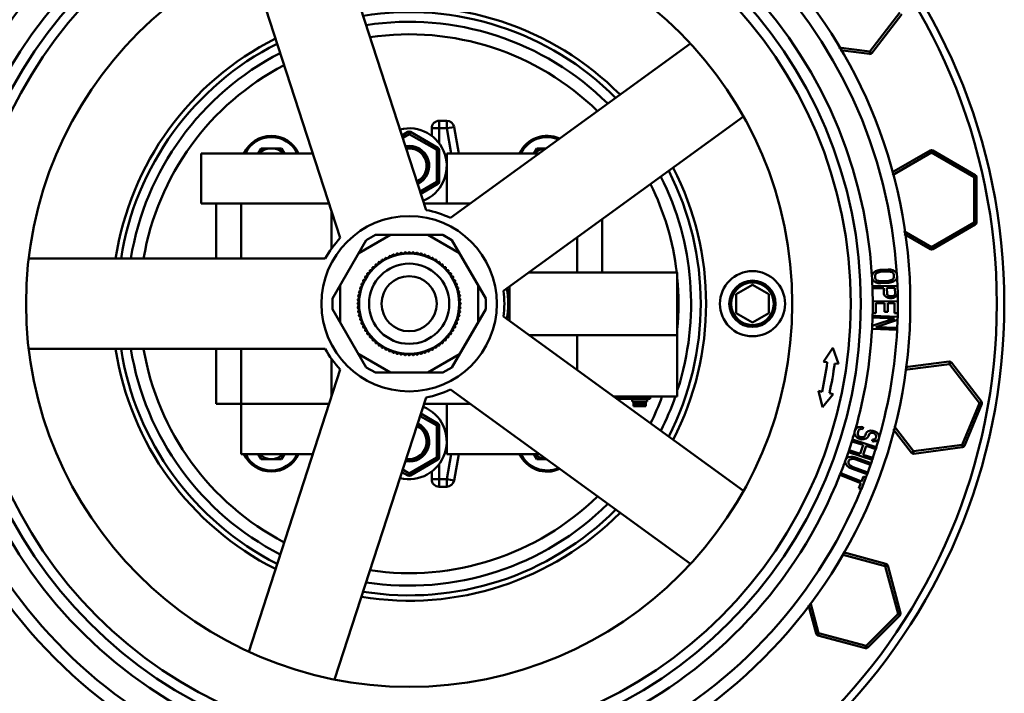
# Model space of a CAD drawing. Extents: x 499 to 5624, y -1013 to 873.
# Drawn here: x 4872 to 5265, y -792 to -524 of the extents above; entities that cross this region are included whole.
import ezdxf

# ---------------------------------------------------------------- set-up
doc = ezdxf.new("R2010")
doc.units = 0
doc.layers.add('AM_0', color=7, linetype='CONTINUOUS', lineweight=50)

# ---------------------------------------------------------------- blocks, each defined once
blk = doc.blocks.new('0619.21.60_alto')
at = {"layer": 'AM_0'}
for p, q in [((4997.93, -486.9), (5034.51, -599.47)), ((5000.27, -610.6), (4963.7, -498.02)), ((5223.58, -520.64), (5211.63, -536.22)), ((5224.37, -521.25), (5212.42, -536.82)), ((5044.23, -602.63), (5139.99, -533.06)), ((5211.63, -536.22), (5199.05, -534.56)), ((5211.5, -537.21), (5199.72, -535.66)), ((5211.5, -537.21), (5211.63, -536.22)), ((5211.63, -536.22), (5212.42, -536.82)), ((5039.73, -563.86), (5039.73, -572.91)), ((5039.73, -563.86), (5042.72, -563.86)), ((5042.72, -566.86), (5042.72, -563.86)), ((5161.14, -562.18), (5065.39, -631.75)), ((5024.83, -569.68), (5027.23, -568.3)), ((5025.15, -570.65), (5027.73, -569.16)), ((5027.73, -569.16), (5027.23, -568.3)), ((5028.23, -568.3), (5027.73, -569.16)), ((5027.73, -569.16), (5038.73, -575.51)), ((5028.23, -568.3), (5039.23, -574.65)), ((5036.73, -569.89), (5036.73, -566.86)), ((5042.72, -566.86), (5036.73, -566.86)), ((5045.67, -566.34), (5042.72, -566.86)), ((5042.72, -566.86), (5044.5, -576.86)), ((5045.67, -566.34), (5047.54, -576.86)), ((4944.73, -576.86), (4944.73, -596.86)), ((4989.31, -576.86), (4944.73, -576.86)), ((4968.69, -574.86), (4967.54, -576.86)), ((4976.77, -574.86), (4968.69, -574.86)), ((4977.93, -576.86), (4976.77, -574.86)), ((5038.73, -575.51), (5039.23, -574.65)), ((5038.73, -588.21), (5038.73, -575.51)), ((5039.73, -575.51), (5038.73, -575.51)), ((5039.73, -575.51), (5039.73, -588.21)), ((5042.73, -576.86), (5042.73, -596.86)), ((5079.69, -576.86), (5042.73, -576.86)), ((5078.69, -574.86), (5077.54, -576.86)), ((5082.45, -574.86), (5078.69, -574.86)), ((5220.3, -584.56), (5235.65, -575.7)), ((5220.57, -585.55), (5236.15, -576.56)), ((5236.15, -576.56), (5235.65, -575.7)), ((5236.65, -575.7), (5236.15, -576.56)), ((5236.15, -576.56), (5253.15, -586.38)), ((5236.65, -575.7), (5253.65, -585.51)), ((5038.73, -588.21), (5032.1, -592.05)), ((5039.23, -589.08), (5032.41, -593.02)), ((5039.23, -589.08), (5038.73, -588.21)), ((5038.73, -588.21), (5039.73, -588.21)), ((5253.15, -586.38), (5253.65, -585.51)), ((5254.15, -586.38), (5253.15, -586.38)), ((5253.15, -604.44), (5253.15, -586.38)), ((5254.15, -586.38), (5254.15, -604.44)), ((4944.73, -596.86), (4995.81, -596.86)), ((4950.73, -618.86), (4950.73, -596.86)), ((4960.73, -618.86), (4960.73, -596.86)), ((5033.66, -596.86), (5052.16, -596.86)), ((4996.73, -599.7), (4996.73, -614.95)), ((5104.73, -603.17), (5104.73, -624.36)), ((5253.15, -604.44), (5236.15, -614.25)), ((5253.15, -604.44), (5254.15, -604.44)), ((5253.65, -605.3), (5253.15, -604.44)), ((5236.15, -614.25), (5225.16, -607.91)), ((5253.65, -605.3), (5236.65, -615.12)), ((4997.2, -634.75), (5010.64, -611.48)), ((5020.3, -609.36), (5007.64, -616.67)), ((5010.64, -611.48), (5014.3, -609.36)), ((5014.3, -609.36), (5041.17, -609.36)), ((5047.83, -616.67), (5035.17, -609.36)), ((5041.17, -609.36), (5044.83, -611.48)), ((5044.83, -611.48), (5058.27, -634.75)), ((5094.73, -610.43), (5094.73, -624.36)), ((5235.65, -615.12), (5225.33, -609.16)), ((5023.03, -616.83), (5023.83, -617.22)), ((5023.83, -617.22), (5024.41, -616.56)), ((5024.61, -616.52), (5025.38, -616.98)), ((5025.38, -616.98), (5026.02, -616.36)), ((5026.22, -616.34), (5026.95, -616.85)), ((5026.95, -616.85), (5027.63, -616.29)), ((5027.83, -616.29), (5028.52, -616.85)), ((5028.52, -616.85), (5029.24, -616.34)), ((5029.45, -616.36), (5030.09, -616.98)), ((5030.09, -616.98), (5030.85, -616.52)), ((5031.05, -616.56), (5031.64, -617.22)), ((5031.64, -617.22), (5032.44, -616.83)), ((5235.65, -615.12), (5236.15, -614.25)), ((5236.15, -614.25), (5236.65, -615.12)), ((4994.27, -618.86), (4875.9, -618.86)), ((5015.34, -621.14), (5015.56, -620.28)), ((5015.72, -620.16), (5016.61, -620.21)), ((5016.61, -620.21), (5016.89, -619.37)), ((5017.07, -619.27), (5017.95, -619.39)), ((5017.95, -619.39), (5018.3, -618.58)), ((5018.48, -618.48), (5019.35, -618.68)), ((5019.35, -618.68), (5019.76, -617.89)), ((5019.95, -617.81), (5020.8, -618.08)), ((5020.8, -618.08), (5021.28, -617.33)), ((5021.47, -617.26), (5022.3, -617.59)), ((5022.3, -617.59), (5022.83, -616.88)), ((5032.64, -616.88), (5033.17, -617.59)), ((5033.17, -617.59), (5033.99, -617.26)), ((5034.19, -617.33), (5034.66, -618.08)), ((5034.66, -618.08), (5035.51, -617.81)), ((5035.7, -617.89), (5036.12, -618.68)), ((5036.12, -618.68), (5036.98, -618.48)), ((5037.17, -618.58), (5037.52, -619.39)), ((5037.52, -619.39), (5038.4, -619.27)), ((5038.57, -619.37), (5038.86, -620.21)), ((5038.86, -620.21), (5039.74, -620.16)), ((5039.91, -620.28), (5040.13, -621.14)), ((5011.15, -624.69), (5012.01, -624.47)), ((5012.01, -624.47), (5012.02, -623.58)), ((5012.15, -623.42), (5013.03, -623.27)), ((5013.03, -623.27), (5013.11, -622.39)), ((5013.25, -622.24), (5014.14, -622.16)), ((5014.14, -622.16), (5014.29, -621.28)), ((5014.45, -621.15), (5015.34, -621.14)), ((5040.13, -621.14), (5041.02, -621.15)), ((5041.17, -621.28), (5041.32, -622.16)), ((5041.32, -622.16), (5042.21, -622.24)), ((5042.35, -622.39), (5042.44, -623.27)), ((5042.44, -623.27), (5043.31, -623.42)), ((5043.45, -623.58), (5043.46, -624.47)), ((5043.46, -624.47), (5044.32, -624.69)), ((5134.73, -624.36), (5075.56, -624.36)), ((5134.73, -624.36), (5134.73, -673.86)), ((5212.97, -624.47), (5212.57, -625.03)), ((5213.79, -623.9), (5212.97, -624.47)), ((5214.62, -623.59), (5213.79, -623.9)), ((5213.86, -625.08), (5214.26, -624.66)), ((5214.26, -624.66), (5214.88, -624.36)), ((5215.68, -623.39), (5214.62, -623.59)), ((5214.88, -624.36), (5215.73, -624.18)), ((5218.88, -623.23), (5215.68, -623.39)), ((5215.73, -624.18), (5218.92, -624)), ((5219.88, -623.25), (5218.88, -623.23)), ((5218.92, -624), (5219.78, -624.08)), ((5219.78, -624.08), (5220.43, -624.31)), ((5220.81, -623.49), (5219.88, -623.25)), ((5219.93, -623.28), (5219.95, -623.28)), ((5220.43, -624.31), (5220.88, -624.68)), ((5221.7, -623.97), (5220.81, -623.49)), ((5220.88, -624.68), (5221.13, -625.19)), ((5222.15, -624.47), (5221.7, -623.97)), ((5222.15, -624.47), (5222.4, -625.12)), ((5008.76, -628.89), (5009.55, -628.48)), ((5009.55, -628.48), (5009.35, -627.61)), ((5009.44, -627.43), (5010.26, -627.08)), ((5010.26, -627.08), (5010.13, -626.2)), ((5010.24, -626.02), (5011.08, -625.74)), ((5011.08, -625.74), (5011.03, -624.85)), ((5044.44, -624.85), (5044.38, -625.74)), ((5044.38, -625.74), (5045.22, -626.02)), ((5045.33, -626.2), (5045.2, -627.08)), ((5045.2, -627.08), (5046.02, -627.43)), ((5046.11, -627.61), (5045.92, -628.48)), ((5045.92, -628.48), (5046.7, -628.89)), ((5212.57, -625.03), (5212.4, -625.7)), ((5212.4, -625.7), (5212.46, -626.75)), ((5212.46, -626.75), (5212.71, -627.39)), ((5212.71, -627.39), (5213.16, -627.89)), ((5213.16, -627.89), (5214.05, -628.37)), ((5213.67, -625.62), (5213.86, -625.08)), ((5213.73, -626.67), (5213.67, -625.62)), ((5213.98, -627.19), (5213.73, -626.67)), ((5214.43, -627.56), (5213.98, -627.19)), ((5214.05, -628.37), (5214.91, -628.59)), ((5215.08, -627.78), (5214.43, -627.56)), ((5214.91, -628.59), (5215.98, -628.66)), ((5215.94, -627.87), (5215.08, -627.78)), ((5219.13, -627.68), (5215.94, -627.87)), ((5215.98, -628.66), (5219.18, -628.47)), ((5219.98, -627.5), (5219.13, -627.68)), ((5219.18, -628.47), (5220.24, -628.28)), ((5220.6, -627.2), (5219.98, -627.5)), ((5220.24, -628.28), (5221.07, -627.97)), ((5221, -626.78), (5220.6, -627.2)), ((5221.19, -626.24), (5221, -626.78)), ((5221.07, -627.97), (5221.89, -627.39)), ((5221.13, -625.19), (5221.19, -626.24)), ((5221.89, -627.39), (5222.29, -626.84)), ((5222.29, -626.84), (5222.46, -626.17)), ((5222.46, -626.17), (5222.4, -625.12)), ((5000.2, -629.55), (5000.2, -644.17)), ((5008.09, -632.96), (5007.7, -632.16)), ((5007.75, -631.96), (5008.46, -631.43)), ((5008.46, -631.43), (5008.13, -630.6)), ((5008.19, -630.41), (5008.95, -629.93)), ((5008.95, -629.93), (5008.68, -629.08)), ((5046.78, -629.08), (5046.52, -629.93)), ((5046.52, -629.93), (5047.27, -630.41)), ((5047.33, -630.6), (5047, -631.43)), ((5047, -631.43), (5047.72, -631.96)), ((5047.76, -632.16), (5047.37, -632.96)), ((5055.27, -644.17), (5055.27, -629.55)), ((5067.73, -643.68), (5067.73, -630.05)), ((5158.23, -633.11), (5164.73, -629.36)), ((5164.73, -629.36), (5171.23, -633.11)), ((5222.6, -629.66), (5212.6, -629.91)), ((5212.62, -629.91), (5212.64, -630.7)), ((5212.63, -630.7), (5217.11, -630.59)), ((5217.11, -630.59), (5217.17, -632.96)), ((5218.39, -630.56), (5221.59, -630.48)), ((5218.46, -633.06), (5218.39, -630.56)), ((5221.59, -630.48), (5221.65, -632.98)), ((5222.62, -629.66), (5222.64, -629.66)), ((5222.72, -632.82), (5222.64, -629.66)), ((4997.2, -634.75), (4997.2, -638.98)), ((5007.16, -636.76), (5007.72, -636.08)), ((5007.72, -636.08), (5007.21, -635.35)), ((5007.23, -635.15), (5007.85, -634.51)), ((5007.85, -634.51), (5007.39, -633.75)), ((5007.43, -633.54), (5008.09, -632.96)), ((5047.37, -632.96), (5048.04, -633.54)), ((5048.07, -633.75), (5047.62, -634.51)), ((5047.62, -634.51), (5048.24, -635.15)), ((5048.25, -635.35), (5047.74, -636.08)), ((5047.74, -636.08), (5048.31, -636.76)), ((5058.27, -638.98), (5058.27, -634.75)), ((5158.23, -640.61), (5158.23, -633.11)), ((5171.23, -633.11), (5171.23, -640.61)), ((5212.74, -635.83), (5212.71, -640.58)), ((5222.73, -635.91), (5212.74, -635.85)), ((5217.17, -632.96), (5217.4, -633.61)), ((5217.4, -633.61), (5218.05, -634.12)), ((5218.05, -634.12), (5218.92, -634.5)), ((5218.68, -633.45), (5218.46, -633.06)), ((5219.11, -633.7), (5218.68, -633.45)), ((5218.92, -634.5), (5219.56, -634.61)), ((5219.75, -633.82), (5219.11, -633.7)), ((5219.56, -634.61), (5220.41, -634.59)), ((5220.39, -633.8), (5219.75, -633.82)), ((5221.03, -633.65), (5220.39, -633.8)), ((5220.41, -634.59), (5221.05, -634.45)), ((5221.45, -633.38), (5221.03, -633.65)), ((5221.05, -634.45), (5221.89, -634.03)), ((5221.65, -632.98), (5221.45, -633.38)), ((5221.89, -634.03), (5222.52, -633.49)), ((5222.52, -633.49), (5222.72, -632.82)), ((5222.73, -640.65), (5222.77, -635.91)), ((5222.75, -635.91), (5222.77, -635.91)), ((5010.64, -662.25), (4997.2, -638.98)), ((5007.72, -637.65), (5007.16, -636.97)), ((5007.21, -638.38), (5007.72, -637.65)), ((5007.85, -639.22), (5007.23, -638.58)), ((5007.39, -639.98), (5007.85, -639.22)), ((5008.09, -640.77), (5007.43, -640.18)), ((5058.27, -638.98), (5044.83, -662.25)), ((5048.04, -640.18), (5047.37, -640.77)), ((5048.24, -638.58), (5047.62, -639.22)), ((5047.62, -639.22), (5048.07, -639.98)), ((5048.31, -636.97), (5047.74, -637.65)), ((5047.74, -637.65), (5048.25, -638.38)), ((5213.99, -640.59), (5214.02, -636.63)), ((5214.02, -636.63), (5217.43, -636.66)), ((5217.43, -636.66), (5217.41, -640.09)), ((5217.41, -640.09), (5218.69, -640.09)), ((5218.69, -640.09), (5218.71, -636.67)), ((5218.71, -636.67), (5221.48, -636.69)), ((5221.48, -636.69), (5221.45, -640.64)), ((5007.7, -641.57), (5008.09, -640.77)), ((5008.46, -642.3), (5007.75, -641.77)), ((5008.13, -643.12), (5008.46, -642.3)), ((5008.95, -643.79), (5008.19, -643.32)), ((5008.68, -644.64), (5008.95, -643.79)), ((5047.27, -643.32), (5046.52, -643.79)), ((5046.52, -643.79), (5046.78, -644.64)), ((5047.72, -641.77), (5047, -642.3)), ((5047, -642.3), (5047.33, -643.12)), ((5047.37, -640.77), (5047.76, -641.57)), ((5065.39, -641.97), (5161.14, -711.55)), ((5164.73, -644.36), (5158.23, -640.61)), ((5171.23, -640.61), (5164.73, -644.36)), ((5212.65, -642.42), (5221.4, -642.77)), ((5212.69, -641.63), (5212.66, -642.42)), ((5222.71, -642.03), (5212.69, -641.63)), ((5212.71, -640.57), (5213.99, -640.59)), ((5221.4, -642.77), (5213.72, -645.31)), ((5214, -646.17), (5222.63, -643.23)), ((5221.45, -640.64), (5222.71, -640.65)), ((5222.66, -643.23), (5222.71, -642.03)), ((5222.73, -640.65), (5222.71, -640.65)), ((5009.55, -645.25), (5008.76, -644.83)), ((5009.35, -646.11), (5009.55, -645.25)), ((5010.26, -646.65), (5009.44, -646.3)), ((5010.13, -647.53), (5010.26, -646.65)), ((5011.08, -647.99), (5010.24, -647.7)), ((5011.03, -648.87), (5011.08, -647.99)), ((5045.22, -647.7), (5044.38, -647.99)), ((5044.38, -647.99), (5044.44, -648.87)), ((5046.02, -646.3), (5045.2, -646.65)), ((5045.2, -646.65), (5045.33, -647.53)), ((5046.7, -644.83), (5045.92, -645.25)), ((5045.92, -645.25), (5046.11, -646.11)), ((5212.46, -646.9), (5222.45, -647.3)), ((5212.53, -645.7), (5212.48, -646.9)), ((5213.72, -645.31), (5212.52, -645.71)), ((5222.49, -646.51), (5214, -646.17)), ((5222.5, -647.3), (5222.47, -647.3)), ((5222.5, -647.3), (5222.53, -646.51)), ((5222.51, -646.51), (5222.53, -646.51)), ((5012.01, -649.26), (5011.15, -649.04)), ((5012.02, -650.15), (5012.01, -649.26)), ((5013.03, -650.46), (5012.15, -650.3)), ((5013.11, -651.34), (5013.03, -650.46)), ((5014.14, -651.57), (5013.25, -651.49)), ((5014.29, -652.44), (5014.14, -651.57)), ((5041.32, -651.57), (5041.17, -652.44)), ((5042.21, -651.49), (5041.32, -651.57)), ((5042.44, -650.46), (5042.35, -651.34)), ((5043.31, -650.3), (5042.44, -650.46)), ((5043.46, -649.26), (5043.45, -650.15)), ((5044.32, -649.04), (5043.46, -649.26)), ((5075.56, -649.36), (5134.73, -649.36)), ((5094.73, -649.36), (5094.73, -663.29)), ((4875.9, -654.86), (4994.27, -654.86)), ((4950.73, -676.86), (4950.73, -654.86)), ((4960.73, -654.86), (4960.73, -696.86)), ((5015.34, -652.59), (5014.45, -652.58)), ((5015.56, -653.45), (5015.34, -652.59)), ((5016.61, -653.51), (5015.72, -653.57)), ((5016.89, -654.35), (5016.61, -653.51)), ((5017.95, -654.33), (5017.07, -654.46)), ((5018.3, -655.15), (5017.95, -654.33)), ((5019.35, -655.05), (5018.48, -655.24)), ((5019.76, -655.83), (5019.35, -655.05)), ((5020.8, -655.65), (5019.95, -655.91)), ((5021.28, -656.4), (5020.8, -655.65)), ((5022.3, -656.14), (5021.47, -656.46)), ((5022.83, -656.85), (5022.3, -656.14)), ((5033.17, -656.14), (5032.64, -656.85)), ((5033.99, -656.46), (5033.17, -656.14)), ((5034.66, -655.65), (5034.19, -656.4)), ((5035.51, -655.91), (5034.66, -655.65)), ((5036.12, -655.05), (5035.7, -655.83)), ((5036.98, -655.24), (5036.12, -655.05)), ((5037.52, -654.33), (5037.17, -655.15)), ((5038.4, -654.46), (5037.52, -654.33)), ((5038.86, -653.51), (5038.57, -654.35)), ((5039.74, -653.57), (5038.86, -653.51)), ((5040.13, -652.59), (5039.91, -653.45)), ((5041.02, -652.58), (5040.13, -652.59)), ((5193.12, -660.03), (5196.82, -654.49)), ((5196.82, -654.49), (5199.06, -660.86)), ((4996.73, -658.78), (4996.73, -674.02)), ((5007.64, -657.05), (5020.3, -664.36)), ((5023.83, -656.5), (5023.03, -656.89)), ((5024.41, -657.17), (5023.83, -656.5)), ((5025.38, -656.75), (5024.61, -657.2)), ((5026.02, -657.37), (5025.38, -656.75)), ((5026.95, -656.87), (5026.22, -657.38)), ((5027.63, -657.44), (5026.95, -656.87)), ((5028.52, -656.87), (5027.83, -657.44)), ((5029.24, -657.38), (5028.52, -656.87)), ((5030.09, -656.75), (5029.45, -657.37)), ((5030.85, -657.2), (5030.09, -656.75)), ((5031.64, -656.5), (5031.05, -657.17)), ((5032.44, -656.89), (5031.64, -656.5)), ((5035.17, -664.36), (5047.83, -657.05)), ((5194.6, -660.24), (5193.12, -660.03)), ((5225.66, -662.23), (5243.23, -659.92)), ((5243.36, -660.91), (5243.23, -659.92)), ((4963.7, -775.7), (5000.27, -663.13)), ((5014.3, -664.36), (5010.64, -662.25)), ((5044.83, -662.25), (5041.17, -664.36)), ((5199.06, -660.86), (5197.57, -660.66)), ((5225.51, -663.26), (5243.36, -660.91)), ((5244.15, -660.3), (5243.36, -660.91)), ((5243.36, -660.91), (5255.31, -676.48)), ((5244.15, -660.3), (5256.1, -675.87)), ((5041.17, -664.36), (5014.3, -664.36)), ((5139.99, -740.67), (5044.23, -671.1)), ((5191.07, -671.66), (5192.53, -671.97)), ((5192.65, -678.13), (5191.07, -671.66)), ((5034.51, -674.25), (4997.93, -786.82)), ((5134.73, -673.86), (5109.28, -673.86)), ((5110.66, -674.86), (5123.93, -674.86)), ((5116.73, -674.86), (5116.73, -675.86)), ((5118.93, -674.86), (5118.93, -673.86)), ((5122.73, -674.86), (5122.73, -675.86)), ((5123.93, -673.86), (5123.93, -674.86)), ((5196.94, -672.91), (5192.65, -678.13)), ((5195.47, -672.59), (5196.94, -672.91)), ((4950.73, -676.86), (4995.81, -676.86)), ((5052.16, -676.86), (5033.66, -676.86)), ((5042.73, -676.86), (5042.73, -696.86)), ((5116.73, -675.86), (5122.73, -675.86)), ((5117.23, -675.86), (5117.23, -677.76)), ((5117.23, -676.76), (5122.23, -676.76)), ((5117.23, -677.76), (5122.23, -677.76)), ((5122.23, -675.86), (5122.23, -677.76)), ((5248.4, -693.17), (5255.31, -676.48)), ((5256.23, -676.87), (5249.32, -693.55)), ((5255.31, -676.48), (5256.1, -675.87)), ((5256.23, -676.87), (5255.31, -676.48)), ((5032.1, -681.68), (5038.73, -685.51)), ((5032.41, -680.71), (5039.23, -684.65)), ((5038.73, -685.51), (5039.23, -684.65)), ((5039.73, -685.51), (5038.73, -685.51)), ((5038.73, -698.21), (5038.73, -685.51)), ((5039.73, -685.51), (5039.73, -698.21)), ((5205.78, -687.11), (5205.49, -688.13)), ((5206.16, -686.54), (5205.78, -687.12)), ((5206.96, -686.08), (5206.16, -686.54)), ((5206.72, -688.48), (5207.01, -687.47)), ((5208.09, -685.99), (5206.96, -686.08)), ((5207.01, -687.47), (5207.36, -687.02)), ((5207.36, -687.02), (5208.08, -686.81)), ((5208.08, -686.81), (5208.73, -686.86)), ((5208.95, -686.1), (5208.09, -685.99)), ((5208.73, -686.86), (5208.95, -686.1)), ((5211.88, -687.49), (5210.92, -687.76)), ((5212.74, -687.59), (5211.88, -687.49)), ((5228.14, -696.34), (5220.92, -686.93)), ((5228.94, -695.73), (5221.26, -685.72)), ((5204.64, -691.04), (5204.4, -691.79)), ((5214.14, -694.1), (5204.62, -691.03)), ((5205.49, -688.13), (5205.51, -688.82)), ((5205.51, -688.82), (5205.78, -689.44)), ((5205.78, -689.44), (5206.45, -690.18)), ((5206.45, -690.18), (5207.2, -690.67)), ((5206.78, -689.04), (5206.72, -688.48)), ((5207.08, -689.54), (5206.78, -689.04)), ((5207.62, -689.97), (5207.08, -689.54)), ((5207.2, -690.67), (5208.23, -690.97)), ((5208.24, -690.15), (5207.62, -689.97)), ((5208.23, -690.97), (5209.12, -690.95)), ((5208.93, -690.07), (5208.24, -690.15)), ((5209.45, -689.81), (5208.93, -690.07)), ((5209.12, -690.95), (5210.08, -690.67)), ((5209.8, -689.36), (5209.45, -689.81)), ((5210.01, -688.6), (5209.8, -689.36)), ((5210.36, -688.15), (5210.01, -688.6)), ((5210.08, -690.67), (5210.64, -690.28)), ((5210.92, -687.76), (5210.36, -688.15)), ((5210.64, -690.28), (5211.03, -689.71)), ((5211.03, -689.71), (5211.24, -688.95)), ((5211.24, -688.95), (5211.56, -688.63)), ((5211.56, -688.63), (5212.08, -688.36)), ((5212.08, -688.36), (5212.73, -688.41)), ((5212.65, -691), (5212.44, -691.76)), ((5213.1, -690.99), (5212.65, -691)), ((5212.73, -688.41), (5213.14, -688.53)), ((5213.56, -687.83), (5212.74, -687.59)), ((5213.58, -690.85), (5213.1, -690.99)), ((5213.14, -688.53), (5213.72, -688.83)), ((5214.34, -688.19), (5213.56, -687.83)), ((5213.9, -690.53), (5213.58, -690.85)), ((5213.72, -688.83), (5214.02, -689.33)), ((5214.11, -689.77), (5213.9, -690.53)), ((5214.02, -689.33), (5214.11, -689.77)), ((5214.02, -691.66), (5214.78, -691.33)), ((5215.02, -688.93), (5214.34, -688.19)), ((5214.78, -691.33), (5215.16, -690.75)), ((5215.28, -689.56), (5215.02, -688.93)), ((5215.16, -690.75), (5215.34, -690.12)), ((5215.34, -690.12), (5215.28, -689.56)), ((5203.27, -695.3), (5203.03, -696.06)), ((5207.74, -696.74), (5203.26, -695.3)), ((5204.39, -691.79), (5208.87, -693.23)), ((5208.87, -693.23), (5207.74, -696.74)), ((5208.95, -697.13), (5210.08, -693.62)), ((5210.08, -693.62), (5213.91, -694.85)), ((5212.44, -691.76), (5213.09, -691.81)), ((5213.09, -691.81), (5214.02, -691.66)), ((5213.94, -694.86), (5213.93, -694.86)), ((5213.94, -694.86), (5214.18, -694.11)), ((5214.16, -694.1), (5214.18, -694.11)), ((5248.4, -693.17), (5228.94, -695.73)), ((5248.53, -694.16), (5229.07, -696.72)), ((5248.4, -693.17), (5249.32, -693.55)), ((5248.53, -694.16), (5248.4, -693.17)), ((4960.73, -696.86), (4989.31, -696.86)), ((4967.54, -696.86), (4968.69, -698.86)), ((4968.69, -698.86), (4976.77, -698.86)), ((4976.77, -698.86), (4977.93, -696.86)), ((5038.73, -698.21), (5027.73, -704.56)), ((5039.23, -699.08), (5028.23, -705.43)), ((5038.73, -698.21), (5039.73, -698.21)), ((5039.23, -699.08), (5038.73, -698.21)), ((5044.5, -696.86), (5042.72, -706.86)), ((5042.73, -696.86), (5079.69, -696.86)), ((5047.54, -696.86), (5045.67, -707.39)), ((5077.54, -696.86), (5078.69, -698.86)), ((5078.69, -698.86), (5082.45, -698.86)), ((5201.97, -699.04), (5201.79, -699.53)), ((5202.4, -698.49), (5201.97, -699.04)), ((5202.97, -698.14), (5202.4, -698.49)), ((5203.96, -697.93), (5202.97, -698.14)), ((5203.01, -696.05), (5212.53, -699.11)), ((5203.18, -699.47), (5203.56, -699.04)), ((5203.56, -699.04), (5204.09, -698.82)), ((5204.85, -697.97), (5203.96, -697.93)), ((5204.09, -698.82), (5204.78, -698.78)), ((5204.78, -698.78), (5205.63, -698.95)), ((5205.9, -698.2), (5204.85, -697.97)), ((5205.63, -698.95), (5211.82, -701.17)), ((5212.08, -700.42), (5205.9, -698.2)), ((5212.78, -698.36), (5208.95, -697.13)), ((5212.57, -699.13), (5212.55, -699.12)), ((5212.57, -699.13), (5212.81, -698.37)), ((5212.8, -698.37), (5212.81, -698.37)), ((5228.14, -696.34), (5228.94, -695.73)), ((5228.94, -695.73), (5229.07, -696.72)), ((5027.73, -704.56), (5025.15, -703.07)), ((5039.73, -700.81), (5039.73, -709.86)), ((5201.79, -699.53), (5201.77, -700.23)), ((5201.77, -700.23), (5202, -700.87)), ((5202, -700.87), (5202.62, -701.65)), ((5202.62, -701.65), (5203.34, -702.19)), ((5203, -699.96), (5203.18, -699.47)), ((5203.02, -700.53), (5203, -699.96)), ((5203.29, -701.05), (5203.02, -700.53)), ((5203.8, -701.51), (5203.29, -701.05)), ((5203.34, -702.19), (5204.3, -702.67)), ((5204.56, -701.92), (5203.8, -701.51)), ((5204.3, -702.67), (5210.51, -704.9)), ((5210.76, -704.15), (5204.56, -701.92)), ((5211.85, -701.18), (5211.84, -701.17)), ((5211.85, -701.18), (5212.12, -700.43)), ((5212.1, -700.43), (5212.12, -700.43)), ((5027.23, -705.43), (5024.83, -704.04)), ((5027.23, -705.43), (5027.73, -704.56)), ((5027.73, -704.56), (5028.23, -705.43)), ((5036.73, -706.86), (5036.73, -703.83)), ((5036.73, -706.86), (5042.72, -706.86)), ((5042.72, -706.86), (5045.67, -707.39)), ((5042.72, -709.86), (5042.72, -706.86)), ((5199.94, -704.47), (5199.65, -705.2)), ((5199.65, -705.2), (5207.98, -708.49)), ((5208.27, -707.76), (5199.94, -704.47)), ((5208.2, -710.85), (5210.04, -706.19)), ((5209.04, -705.8), (5208.27, -707.76)), ((5210.03, -706.18), (5209.04, -705.8)), ((5210.03, -706.19), (5210.04, -706.19)), ((5210.52, -704.9), (5210.51, -704.9)), ((5210.52, -704.9), (5210.79, -704.16)), ((5210.77, -704.15), (5210.79, -704.16)), ((5042.72, -709.86), (5039.73, -709.86)), ((5207.98, -708.49), (5207.2, -710.45)), ((5207.2, -710.45), (5208.16, -710.83)), ((5208.2, -710.85), (5208.18, -710.84)), ((5200.4, -736.95), (5217.75, -741.6)), ((5200.94, -736.06), (5218, -740.63)), ((5217.75, -741.6), (5218, -740.63)), ((5218.71, -741.34), (5217.75, -741.6)), ((5217.75, -741.6), (5222.83, -760.56)), ((5218.71, -741.34), (5223.79, -760.3)), ((5190.13, -768.51), (5187.09, -757.16)), ((5191.09, -768.25), (5187.87, -756.21)), ((5210.06, -773.33), (5222.83, -760.56)), ((5223.53, -761.26), (5210.76, -774.04)), ((5222.83, -760.56), (5223.79, -760.3)), ((5223.53, -761.26), (5222.83, -760.56)), ((5190.13, -768.51), (5191.09, -768.25)), ((5191.09, -768.25), (5190.84, -769.21)), ((5209.8, -774.29), (5190.84, -769.21)), ((5210.06, -773.33), (5191.09, -768.25)), ((5209.8, -774.29), (5210.06, -773.33)), ((5210.06, -773.33), (5210.76, -774.04))]:
    blk.add_line(p, q, dxfattribs=at)
for centre, radius in [((5027.73, -636.86), 237.5), ((5027.73, -636.86), 234.5), ((5027.73, -636.86), 200), ((5027.73, -636.86), 180.28), ((5027.73, -636.86), 176.26), ((5027.73, -636.86), 152.89), ((5027.73, -636.86), 35), ((5027.73, -636.86), 20), ((5027.73, -636.86), 16), ((5164.73, -636.86), 13), ((5027.73, -636.86), 11), ((5164.73, -636.86), 9.25), ((5164.73, -636.86), 9), ((5164.73, -636.86), 8.5)]:
    blk.add_circle(centre, radius, dxfattribs=at)
for centre, radius, start, end in [((5027.73, -636.86), 249, 48.465, 166.1289), ((5027.73, -636.86), 195, 3.4756, 337.7084), ((5027.73, -636.86), 185, 3.4602, 338.3216), ((5027.73, -636.86), 118.51, 44.754, 99.2349), ((5027.73, -636.86), 116.38, 44.9185, 99.071), ((5027.73, -636.86), 112.5, 45.2291, 98.7893), ((5027.73, -636.86), 107.5, 45.659, 98.3601), ((5027.73, -636.86), 118.51, 116.7654, 171.2534), ((5027.73, -636.86), 116.38, 116.9235, 171.0877), ((5027.73, -636.86), 112.5, 117.2289, 170.7803), ((5211.63, -536.22), 1, 262.5, 322.5), ((5027.73, -636.86), 107.5, 117.6595, 170.3263), ((5039.73, -566.86), 3, 90, 180), ((5042.72, -566.86), 3, 10.0745, 90), ((5027.73, -581.86), 15, 291.8461, 104.1575), ((5027.73, -569.16), 1, 60, 120), ((4972.73, -581.86), 12, 24.6829, 155.3171), ((4972.73, -581.86), 11.5, 25.7988, 154.1842), ((5082.73, -581.86), 12, 65.1467, 155.3171), ((5082.73, -581.86), 11.5, 66.5656, 154.1842), ((4972.73, -581.86), 7, 45.8027, 134.1973), ((5027.73, -581.86), 8, 295.2407, 100.7869), ((5027.73, -581.86), 7.2, 296.0532, 99.9679), ((5027.73, -581.86), 7, 296.2589, 99.7345), ((5038.73, -575.51), 1, 0, 60), ((5082.73, -581.86), 7, 92.6886, 134.1973), ((5236.15, -576.56), 1, 60, 120), ((5027.73, -636.86), 116.38, 332.913, 27.0928), ((5027.73, -636.86), 118.51, 332.7566, 27.2497), ((5038.73, -588.21), 1, 300, 0), ((5027.73, -636.86), 107.5, 6.6774, 26.3425), ((5027.73, -636.86), 112.5, 342.261, 26.7779), ((5253.15, -586.38), 1, 0, 60), ((5027.73, -636.86), 38, 64.2737, 79.7263), ((5253.15, -604.44), 1, 300, 0), ((5027.73, -636.86), 38, 136.2737, 151.729), ((5022.96, -616.97), 0.16, 63.8058, 143.1942), ((5024.53, -616.66), 0.16, 59.3058, 138.6942), ((5026.13, -616.47), 0.16, 54.8058, 134.1942), ((5027.73, -616.41), 0.16, 50.3058, 129.6942), ((5029.34, -616.47), 0.16, 45.8058, 125.1942), ((5030.93, -616.66), 0.16, 41.3058, 120.6942), ((5032.51, -616.97), 0.16, 36.8058, 116.1942), ((5236.15, -614.25), 1, 240, 300), ((5015.71, -620.32), 0.16, 86.3058, 165.6942), ((5017.05, -619.42), 0.16, 81.8058, 161.1942), ((5018.45, -618.64), 0.16, 77.3058, 156.6942), ((5019.91, -617.97), 0.16, 72.8058, 152.1942), ((5021.41, -617.41), 0.16, 68.3058, 147.6942), ((5034.05, -617.41), 0.16, 32.3058, 111.6942), ((5035.56, -617.97), 0.16, 27.8058, 107.1942), ((5037.02, -618.64), 0.16, 23.3058, 102.6942), ((5038.42, -619.42), 0.16, 18.8058, 98.1942), ((5039.75, -620.32), 0.16, 14.3058, 93.6942), ((5011.19, -624.84), 0.16, 104.3058, 183.6942), ((5012.18, -623.58), 0.16, 99.8058, 179.1942), ((5013.27, -622.4), 0.16, 95.3058, 174.6942), ((5014.45, -621.31), 0.16, 90.8058, 170.1942), ((5041.02, -621.31), 0.16, 9.8058, 89.1942), ((5042.2, -622.4), 0.16, 5.3058, 84.6942), ((5043.29, -623.58), 0.16, 0.8058, 80.1942), ((5044.28, -624.84), 0.16, 356.3058, 75.6942), ((5009.51, -627.58), 0.16, 113.3058, 192.6942), ((5010.29, -626.18), 0.16, 108.8058, 188.1942), ((5045.17, -626.18), 0.16, 351.8058, 71.1942), ((5045.96, -627.58), 0.16, 347.3058, 66.6942), ((5027.73, -636.86), 107.5, 354.4718, 5.5282), ((5027.73, -636.86), 185, 2.155, 3.1351), ((5027.73, -636.86), 195, 2.1162, 3.1197), ((5007.84, -632.09), 0.16, 126.8058, 206.1942), ((5008.28, -630.54), 0.16, 122.3058, 201.6942), ((5008.84, -629.04), 0.16, 117.8058, 197.1942), ((5046.63, -629.04), 0.16, 342.8058, 62.1942), ((5047.18, -630.54), 0.16, 338.3058, 57.6942), ((5047.62, -632.09), 0.16, 333.8058, 53.1942), ((5027.73, -636.86), 38, 352.2737, 7.7263), ((5027.73, -636.86), 39.5, 351.143, 8.8428), ((5027.73, -636.86), 185, 0.3152, 1.9101), ((5007.34, -635.26), 0.16, 135.8058, 215.1942), ((5007.53, -633.66), 0.16, 131.3058, 210.6942), ((5047.93, -633.66), 0.16, 329.3058, 48.6942), ((5048.12, -635.26), 0.16, 324.8058, 44.1942), ((5027.73, -636.86), 195, 0.2808, 1.1633), ((5007.28, -636.86), 0.16, 140.3058, 219.6942), ((5007.34, -638.47), 0.16, 144.8058, 224.1942), ((5007.53, -640.06), 0.16, 149.3058, 228.6942), ((5047.93, -640.06), 0.16, 311.3058, 30.6942), ((5048.12, -638.47), 0.16, 315.8058, 35.1942), ((5048.19, -636.86), 0.16, 320.3058, 39.6942), ((5007.84, -641.64), 0.16, 153.8058, 233.1942), ((5008.28, -643.18), 0.16, 158.3058, 237.6942), ((5047.18, -643.18), 0.16, 302.3058, 21.6942), ((5047.62, -641.64), 0.16, 306.8058, 26.1942), ((5027.73, -636.86), 185, 357.2605, 358.2781), ((5225.83, -641.36), 13.15, 176.5285, 181.1553), ((5027.73, -636.86), 195, 357.1645, 358.1283), ((5008.84, -644.69), 0.16, 162.8058, 242.1942), ((5009.51, -646.15), 0.16, 167.3058, 246.6942), ((5010.29, -647.55), 0.16, 171.8058, 251.1942), ((5045.17, -647.55), 0.16, 288.8058, 8.1942), ((5045.96, -646.15), 0.16, 293.3058, 12.6942), ((5046.63, -644.69), 0.16, 297.8058, 17.1942), ((5027.73, -636.86), 185, 344.2383, 356.8904), ((5027.73, -636.86), 195, 344.1703, 356.9322), ((5011.19, -648.89), 0.16, 176.3058, 255.6942), ((5012.18, -650.15), 0.16, 180.8058, 260.1942), ((5013.27, -651.33), 0.16, 185.3058, 264.6942), ((5042.2, -651.33), 0.16, 275.3058, 354.6942), ((5043.29, -650.15), 0.16, 279.8058, 359.1942), ((5044.28, -648.89), 0.16, 284.3058, 3.6942), ((5027.73, -636.86), 118.51, 188.7417, 243.2363), ((5027.73, -636.86), 116.38, 188.9052, 243.0782), ((5027.73, -636.86), 112.5, 189.2197, 242.7711), ((5027.73, -636.86), 107.5, 189.6776, 242.3405), ((5027.73, -636.86), 38, 208.271, 223.7263), ((5014.45, -652.42), 0.16, 189.8058, 269.1942), ((5015.71, -653.41), 0.16, 194.3058, 273.6942), ((5017.05, -654.3), 0.16, 198.8058, 278.1942), ((5018.45, -655.09), 0.16, 203.3058, 282.6942), ((5019.91, -655.76), 0.16, 207.8058, 287.1942), ((5035.56, -655.76), 0.16, 252.8058, 332.1942), ((5037.02, -655.09), 0.16, 257.3058, 336.6942), ((5038.42, -654.3), 0.16, 261.8058, 341.1942), ((5039.75, -653.41), 0.16, 266.3058, 345.6942), ((5041.02, -652.42), 0.16, 270.8058, 350.1942), ((5021.41, -656.32), 0.16, 212.3058, 291.6942), ((5022.96, -656.75), 0.16, 216.8058, 296.1942), ((5024.53, -657.06), 0.16, 221.3058, 300.6942), ((5026.13, -657.25), 0.16, 225.8058, 305.1942), ((5027.73, -657.32), 0.16, 230.3058, 309.6942), ((5029.34, -657.25), 0.16, 234.8058, 314.1942), ((5030.93, -657.06), 0.16, 239.3058, 318.6942), ((5032.51, -656.75), 0.16, 243.8058, 323.1942), ((5034.05, -656.32), 0.16, 248.3058, 327.6942), ((5243.36, -660.91), 1, 37.5, 97.5), ((5027.73, -636.86), 168.5, 347.9748, 352.0252), ((5027.73, -636.86), 171.5, 347.9748, 352.0252), ((5027.73, -636.86), 38, 280.2737, 295.7263), ((5027.73, -636.86), 107.5, 333.6604, 339.8161), ((5027.73, -636.86), 112.5, 333.2221, 340.7502), ((5027.73, -691.86), 15, 255.842, 68.1541), ((5255.31, -676.48), 1, 337.5, 37.5), ((5027.73, -691.86), 8, 259.2131, 64.7593), ((5027.73, -691.86), 7.2, 260.0321, 63.9468), ((5027.73, -691.86), 7, 260.2624, 63.7244), ((5038.73, -685.51), 1, 0, 60), ((5027.73, -636.86), 185, 342.974, 343.9132), ((5027.73, -636.86), 195, 342.9322, 343.936), ((5027.73, -636.86), 185, 341.5864, 342.7291), ((5027.73, -636.86), 195, 341.6157, 342.6998), ((5248.4, -693.17), 1, 277.5, 337.5), ((5027.73, -636.86), 249, 193.8653, 256.7737), ((4972.73, -691.86), 12, 204.6829, 335.3171), ((4972.73, -691.86), 11.5, 205.7988, 334.1842), ((4972.73, -691.86), 7, 225.8027, 314.1973), ((5038.73, -698.21), 1, 300, 0), ((5082.73, -691.86), 12, 204.6829, 294.8533), ((5082.73, -691.86), 11.5, 205.7988, 293.4408), ((5082.73, -691.86), 7, 225.8027, 267.3114), ((5027.73, -636.86), 185, 340.3619, 341.3415), ((5027.73, -636.86), 195, 340.9774, 341.3834), ((5228.94, -695.73), 1, 217.5, 277.5), ((5027.73, -636.86), 185, 338.5664, 340.1991), ((5027.73, -636.86), 195, 339.8159, 340.7451), ((5027.73, -704.56), 1, 240, 300), ((5039.73, -706.86), 3, 180, 270), ((5042.72, -706.86), 3, 270, 349.9255), ((5027.73, -636.86), 107.5, 261.6388, 314.3418), ((5027.73, -636.86), 112.5, 261.2107, 314.7709), ((5027.73, -636.86), 118.51, 260.7634, 315.2421), ((5027.73, -636.86), 116.38, 260.9251, 315.0798), ((5217.75, -741.6), 1, 15, 75), ((5222.83, -760.56), 1, 315, 15), ((5191.09, -768.25), 1, 195, 255), ((5210.06, -773.33), 1, 255, 315)]:
    blk.add_arc(centre, radius, start, end, dxfattribs=at)
for points in [[(5222.71, -640.65), (5222.67, -641.11), (5222.68, -641.57), (5222.68, -642.03)], [(5210.51, -704.9), (5210.32, -705.31), (5210.16, -705.74), (5210.03, -706.18)]]:
    blk.add_open_spline(points, degree=3, dxfattribs=at)

msp = doc.modelspace()

# ---------------------------------------------------------------- block references
at = {"layer": 'AM_0'}
msp.add_blockref('0619.21.60_alto', (0, 0), dxfattribs=at)

doc.saveas('drawing.dxf')
